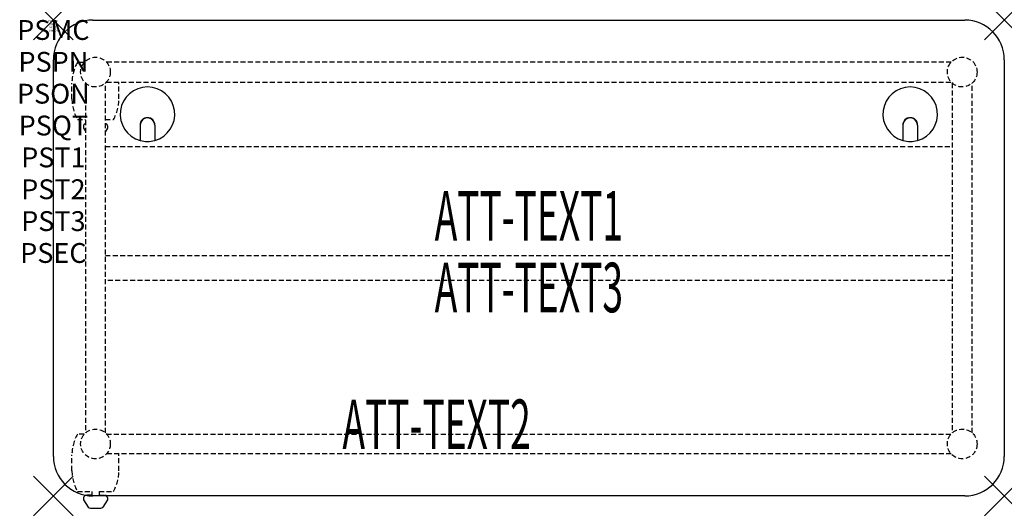
# Model space of a CAD drawing. Units: inches. Extents: x -1.7 to 48, y -24.6 to 0.
import ezdxf
from ezdxf.enums import TextEntityAlignment as Align

# ---------------------------------------------------------------- set-up
doc = ezdxf.new("R2010")
doc.units = ezdxf.units.IN
doc.header["$MEASUREMENT"] = 0
doc.header["$PDMODE"] = 3
doc.header["$PDSIZE"] = 1
doc.linetypes.add('HIDDEN', pattern=[0.375, 0.25, -0.125])
for name, color, linetype in [('A-FURN-P-ATT', 7, 'Continuous'), ('A-FURN-P-TABLE', 2, 'Continuous'), ('A-FURN-P-TABLE-ATTTEXT1', 2, 'Continuous'), ('A-FURN-P-TABLE-ATTTEXT2', 2, 'Continuous'), ('A-FURN-P-TABLE-ATTTEXT3', 2, 'Continuous'), ('A-FURN-P-TABLE-SUPPORT', 202, 'HIDDEN')]:
    doc.layers.add(name, color=color, linetype=linetype)
doc.styles.get("Standard").update_dxf_attribs({"font": 'arial.ttf'})

msp = doc.modelspace()

# ---------------------------------------------------------------- linework, layer by layer
at = {"layer": 'A-FURN-P-TABLE'}
for p, q in [((2, 0), (46, 0)), ((0, -22), (0, -2)), ((48, -2), (48, -22)), ((4.375, -5.297), (4.375, -6.073)), ((4.385, -5.297), (4.385, -6.076)), ((5.115, -5.297), (5.115, -6.076)), ((5.125, -5.297), (5.125, -6.073)), ((42.875, -5.297), (42.875, -6.073)), ((42.885, -5.297), (42.885, -6.076)), ((43.615, -5.297), (43.615, -6.076)), ((43.625, -5.297), (43.625, -6.073)), ((1.517, -24.076), (1.517, -24.197)), ((1.517, -24.197), (1.756, -24.56)), ((46, -24), (2, -24)), ((2.739, -24.197), (2.5, -24.56)), ((2.738, -24.076), (2.739, -24.197)), ((1.867, -24.62), (2.388, -24.62))]:
    msp.add_line(p, q, dxfattribs=at)
for centre, radius, start, end in [((2, -2), 2, 90, 180), ((46, -2), 2, 0, 90), ((4.75, -4.75), 1.375, 285.8266, 254.1734), ((43.25, -4.75), 1.375, 285.8266, 254.1734), ((4.75, -5.297), 0.375, 0, 180), ((4.75, -5.297), 0.365, 0, 180), ((43.25, -5.297), 0.375, 0, 180), ((43.25, -5.297), 0.365, 0, 180), ((4.75, -4.75), 1.375, 254.606, 285.394), ((43.25, -4.75), 1.375, 254.606, 285.394), ((2, -22), 2, 180, 270), ((46, -22), 2, 270, 0), ((1.665, -24.12), 0.154, 98.304, 163.2552), ((2.591, -24.12), 0.154, 16.7448, 51.3314), ((1.867, -24.486), 0.133, 213.3568, 270), ((2.388, -24.486), 0.133, 270, 326.6432)]:
    msp.add_arc(centre, radius, start, end, dxfattribs=at)
for p in [(0, 0), (48, 0), (0, -24), (48, -24)]:
    msp.add_point(p, dxfattribs=at)
at = {"layer": 'A-FURN-P-TABLE-SUPPORT'}
for p, q in [((1.559, -2.133), (1.217, -2.133)), ((45.32, -2.125), (2.68, -2.125)), ((0.938, -3.975), (0.938, -3.175)), ((1.625, -3.18), (1.625, -20.82)), ((2.625, -20.82), (2.625, -3.18)), ((2.68, -3.125), (45.32, -3.125)), ((3.312, -3.975), (3.312, -3.175)), ((45.375, -3.18), (45.375, -20.82)), ((46.375, -20.82), (46.375, -3.18)), ((1.217, -5.017), (1.625, -5.017)), ((1.517, -5.326), (1.517, -5.447)), ((1.517, -5.447), (1.625, -5.611)), ((2.625, -5.017), (3.038, -5.017)), ((2.739, -5.447), (2.625, -5.619)), ((2.738, -5.326), (2.739, -5.447)), ((2.625, -6.375), (45.375, -6.375)), ((2.625, -11.875), (45.375, -11.875)), ((45.375, -13.125), (2.625, -13.125)), ((1.559, -20.883), (1.217, -20.883)), ((2.68, -20.875), (45.32, -20.875)), ((0.938, -22.725), (0.938, -21.925)), ((45.32, -21.875), (2.68, -21.875)), ((3.312, -22.725), (3.312, -21.925)), ((1.217, -23.767), (1.948, -23.767)), ((1.948, -23.767), (1.948, -23.966)), ((2.308, -23.767), (3.038, -23.767)), ((2.308, -23.767), (2.308, -23.966)), ((1.948, -23.966), (1.665, -23.966)), ((2.308, -23.966), (2.591, -23.966))]:
    msp.add_line(p, q, dxfattribs=at)
for centre in [(2.125, -2.625), (45.875, -2.625), (2.125, -21.375), (45.875, -21.375)]:
    msp.add_circle(centre, 0.75, dxfattribs=at)
for centre, radius, start, end in [((3.02, -3.175), 2.082, 149.956, 180), ((1.23, -3.175), 2.082, 0, 1.376), ((3.02, -3.975), 2.082, 180, 210.044), ((1.23, -3.975), 2.082, 329.956, 0), ((1.665, -5.37), 0.154, 104.9791, 163.2552), ((2.591, -5.37), 0.154, 16.7448, 77.1535), ((3.02, -21.925), 2.082, 149.956, 180), ((1.23, -21.925), 2.082, 0, 1.376), ((1.23, -21.925), 2.082, 0, 1.376), ((3.02, -22.725), 2.082, 180, 210.044), ((1.23, -22.725), 2.082, 329.956, 0), ((1.665, -24.12), 0.154, 90.0371, 98.304), ((2.591, -24.12), 0.154, 51.3314, 89.9629)]:
    msp.add_arc(centre, radius, start, end, dxfattribs=at)

# ---------------------------------------------------------------- texts
at = {"layer": 'A-FURN-P-ATT', "flags": 1}
for tag, text, height, p in [('PSMC', 'FFA', 1, (0, 0)), ('FWDMC', 'FFA', 0.1, (0, 0)), ('FWDPN', 'INPG428M', 0.1, (0, -0.161)), ('FWDQT', '1', 0.1, (0, -0.482)), ('FWDSX', 'HPL TOP', 0.1, (0, -0.321)), ('PSPN', 'INPG428M', 1, (0, -1.606)), ('PSON', '.', 1, (0, -3.213)), ('PSQT', '1', 1, (0, -4.819)), ('PST1', '.', 1, (0, -6.426)), ('PST2', '.', 1, (0, -8.032)), ('PST3', '.', 1, (0, -9.638)), ('PSEC', '.', 1, (0, -11.245))]:
    msp.add_attdef(tag, text=text, height=height, dxfattribs=at).set_placement(p, align=Align.TOP_CENTER)
at = {"layer": 'A-FURN-P-TABLE-ATTTEXT1', "width": 0.55}
msp.add_attdef('ATT-TEXT1', text='IN.PG428M', height=2.5, dxfattribs=at).set_placement((24, -10.192), align=Align.MIDDLE)
at = {"layer": 'A-FURN-P-TABLE-ATTTEXT2', "width": 0.55}
msp.add_attdef('ATT-TEXT2', text='24x48', height=2.5, dxfattribs=at).set_placement((19.344, -21.635), align=Align.CENTER)
at = {"layer": 'A-FURN-P-TABLE-ATTTEXT3', "width": 0.55}
msp.add_attdef('ATT-TEXT3', text='HPL', height=2.5, dxfattribs=at).set_placement((24, -13.808), align=Align.MIDDLE)

doc.saveas('drawing.dxf')
